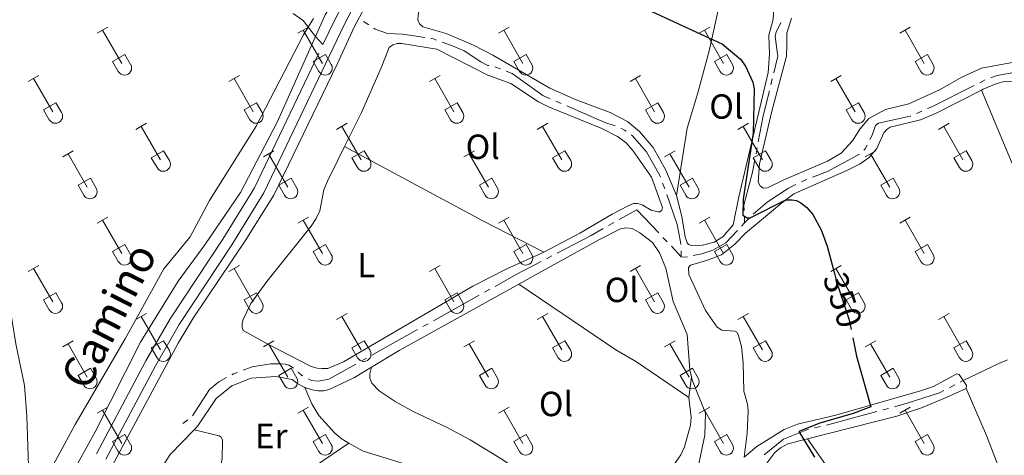
# Model space of a CAD drawing. Units: metres. Extents: x 611393 to 615895, y 648161 to 651202.
# Drawn here: x 614094 to 614377, y 649127 to 649252 of the extents above; entities that cross this region are included whole.
import ezdxf
from ezdxf.enums import TextEntityAlignment as Align

# ---------------------------------------------------------------- set-up
doc = ezdxf.new("R2010")
doc.units = ezdxf.units.M
doc.header["$MEASUREMENT"] = 0
doc.linetypes.add('DGN Style 3', pattern=[59.96265800000001, 42.83047000000001, -17.132188])
doc.linetypes.add('DGN Style 5', pattern=[39.305462, 16.845198, -22.460264])
for name, color, linetype, lineweight in [('Carátula', 7, 'Continuous', 5), ('Elementos auxiliares', 7, 'Continuous', 5), ('Entidades rústicas y varios', 7, 'Continuous', 5), ('Hidrografía', 7, 'Continuous', 5), ('Relieve y altimetría', 7, 'Continuous', 5), ('Textos de rotulación', 7, 'Continuous', 5), ('Viales y ferrocarril', 7, 'Continuous', 5)]:
    doc.layers.add(name, color=color, linetype=linetype, lineweight=lineweight)
doc.styles.add('Style-Arial Narrow', font='txt')
doc.styles.add('Style-ariali', font='ariali.shx', dxfattribs={"bigfont": 'arialibig.shx'})

msp = doc.modelspace()

# ---------------------------------------------------------------- linework, layer by layer
at = {"layer": 'Carátula', "color": 7, "linetype": 'Continuous', "lineweight": 0}
msp.add_3dface([(611440.6390000001, 648160.5279999999), (615895.0600000002, 648232.0660000001), (615847.3670000001, 651201.6939999999), (611392.9469999999, 651130.1560000001)], dxfattribs=at)
at = {"layer": 'Elementos auxiliares', "color": 250, "linetype": 'Continuous', "lineweight": 0}
msp.add_3dface([(612293.0700000002, 648568.3100000002), (612256.44, 650881.4199999999), (615707.3200000002, 650936.8600000001), (615745.0900000001, 648623.75)], dxfattribs=at)
at = {"layer": 'Entidades rústicas y varios', "color": 32, "linetype": 'Continuous', "lineweight": 0}
for p, q in [((614116.534, 649247.8500000001), (614119.5789999999, 649249.605)), ((614118.0590000001, 649248.7250000001), (614123.584, 649239.155)), ((614174.1570000001, 649247.8500000001), (614177.2020000002, 649249.605)), ((614175.682, 649248.7250000001), (614181.2069999999, 649239.155)), ((614231.78, 649247.8500000001), (614234.8250000001, 649249.605)), ((614233.3049999999, 649248.7250000001), (614238.8300000001, 649239.155)), ((614289.4029999999, 649247.8500000001), (614292.4480000001, 649249.605)), ((614290.9280000001, 649248.7250000001), (614296.453, 649239.155)), ((614347.0260000001, 649247.8500000001), (614350.071, 649249.605)), ((614348.551, 649248.7250000001), (614354.0760000001, 649239.155)), ((614120.9639999999, 649239.7100000001), (614124.5040000001, 649241.75)), ((614124.5040000001, 649241.75), (614126.1540000001, 649238.8999999999)), ((614178.5870000002, 649239.7100000001), (614182.1270000001, 649241.75)), ((614182.1270000001, 649241.75), (614183.777, 649238.8999999999)), ((614236.2100000001, 649239.7100000001), (614239.75, 649241.75)), ((614239.75, 649241.75), (614241.3999999999, 649238.8999999999)), ((614293.8330000001, 649239.7100000001), (614297.3729999999, 649241.75)), ((614297.3729999999, 649241.75), (614299.023, 649238.8999999999)), ((614351.456, 649239.7100000001), (614354.996, 649241.75)), ((614354.996, 649241.75), (614356.646, 649238.8999999999)), ((614120.9639999999, 649239.7100000001), (614122.5989999999, 649236.8800000001)), ((614178.5870000002, 649239.7100000001), (614180.2220000001, 649236.8800000001)), ((614236.2100000001, 649239.7100000001), (614237.845, 649236.8800000001)), ((614293.8330000001, 649239.7100000001), (614295.4680000001, 649236.8800000001)), ((614351.456, 649239.7100000001), (614353.091, 649236.8800000001)), ((614096.7110000001, 649234.0050000001), (614099.7509999999, 649235.76)), ((614098.2309999999, 649234.8800000001), (614103.7560000002, 649225.3100000002)), ((614154.334, 649234.0050000001), (614157.3740000001, 649235.76)), ((614155.8540000002, 649234.8800000001), (614161.3790000001, 649225.3100000002)), ((614211.9569999999, 649234.0050000001), (614214.997, 649235.76)), ((614213.4770000001, 649234.8800000001), (614219.0020000001, 649225.3100000002)), ((614269.5800000001, 649234.0050000001), (614272.6200000001, 649235.76)), ((614271.1000000001, 649234.8800000001), (614276.625, 649225.3100000002)), ((614327.203, 649234.0050000001), (614330.243, 649235.76)), ((614328.723, 649234.8800000001), (614334.2479999999, 649225.3100000002)), ((614101.1410000002, 649225.865), (614104.676, 649227.905)), ((614101.1410000002, 649225.865), (614102.771, 649223.0349999999)), ((614104.676, 649227.905), (614106.3260000001, 649225.0549999999)), ((614158.7640000001, 649225.865), (614162.2990000001, 649227.905)), ((614158.7640000001, 649225.865), (614160.3940000001, 649223.0349999999)), ((614162.2990000001, 649227.905), (614163.949, 649225.0549999999)), ((614216.3870000001, 649225.865), (614219.922, 649227.905)), ((614216.3870000001, 649225.865), (614218.017, 649223.0349999999)), ((614219.922, 649227.905), (614221.5719999999, 649225.0549999999)), ((614274.01, 649225.865), (614277.5449999999, 649227.905)), ((614274.01, 649225.865), (614275.6399999999, 649223.0349999999)), ((614277.5449999999, 649227.905), (614279.1950000002, 649225.0549999999)), ((614331.6329999999, 649225.865), (614335.1680000002, 649227.905)), ((614331.6329999999, 649225.865), (614333.263, 649223.0349999999)), ((614335.1680000002, 649227.905), (614336.8180000001, 649225.0549999999)), ((614127.659, 649220.233), (614130.7039999999, 649221.9880000001)), ((614129.1840000001, 649221.108), (614134.709, 649211.538)), ((614185.2820000001, 649220.233), (614188.3270000002, 649221.9880000001)), ((614186.807, 649221.108), (614192.3319999999, 649211.538)), ((614242.905, 649220.233), (614245.9500000001, 649221.9880000001)), ((614244.4299999999, 649221.108), (614249.9550000001, 649211.538)), ((614300.5279999999, 649220.233), (614303.5730000001, 649221.9880000001)), ((614302.0530000001, 649221.108), (614307.578, 649211.538)), ((614358.1510000001, 649220.233), (614361.196, 649221.9880000001)), ((614359.676, 649221.108), (614365.2010000001, 649211.538)), ((614106.6410000002, 649212.3330000001), (614109.6810000001, 649214.0930000001)), ((614108.1610000001, 649213.213), (614113.686, 649203.638)), ((614132.0889999999, 649212.0930000001), (614135.6290000001, 649214.1329999999)), ((614132.0889999999, 649212.0930000001), (614133.7239999999, 649209.263)), ((614135.6290000001, 649214.1329999999), (614137.2790000001, 649211.2830000002)), ((614164.2640000001, 649212.3330000001), (614167.304, 649214.0930000001)), ((614165.784, 649213.213), (614171.3090000001, 649203.638)), ((614189.7120000002, 649212.0930000001), (614193.2520000001, 649214.1329999999)), ((614189.7120000002, 649212.0930000001), (614191.3470000001, 649209.263)), ((614193.2520000001, 649214.1329999999), (614194.902, 649211.2830000002)), ((614221.8870000001, 649212.3330000001), (614224.9269999999, 649214.0930000001)), ((614223.4070000001, 649213.213), (614228.932, 649203.638)), ((614247.3350000001, 649212.0930000001), (614250.875, 649214.1329999999)), ((614247.3350000001, 649212.0930000001), (614248.97, 649209.263)), ((614250.875, 649214.1329999999), (614252.5249999999, 649211.2830000002)), ((614279.51, 649212.3330000001), (614282.55, 649214.0930000001)), ((614281.03, 649213.213), (614286.5549999999, 649203.638)), ((614304.9580000001, 649212.0930000001), (614308.4979999999, 649214.1329999999)), ((614304.9580000001, 649212.0930000001), (614306.5930000001, 649209.263)), ((614308.4979999999, 649214.1329999999), (614310.148, 649211.2830000002)), ((614337.1329999999, 649212.3330000001), (614340.173, 649214.0930000001)), ((614338.6529999999, 649213.213), (614344.1780000001, 649203.638)), ((614362.581, 649212.0930000001), (614366.121, 649214.1329999999)), ((614362.581, 649212.0930000001), (614364.216, 649209.263)), ((614366.121, 649214.1329999999), (614367.771, 649211.2830000002)), ((614111.071, 649204.1980000001), (614114.611, 649206.2380000001)), ((614114.611, 649206.2380000001), (614116.2560000002, 649203.3829999999)), ((614168.6939999999, 649204.1980000001), (614172.2339999999, 649206.2380000001)), ((614172.2339999999, 649206.2380000001), (614173.8790000001, 649203.3829999999)), ((614226.317, 649204.1980000001), (614229.8570000001, 649206.2380000001)), ((614229.8570000001, 649206.2380000001), (614231.5020000001, 649203.3829999999)), ((614283.94, 649204.1980000001), (614287.48, 649206.2380000001)), ((614287.48, 649206.2380000001), (614289.125, 649203.3829999999)), ((614341.5630000001, 649204.1980000001), (614345.1030000001, 649206.2380000001)), ((614345.1030000001, 649206.2380000001), (614346.7479999999, 649203.3829999999)), ((614111.071, 649204.1980000001), (614112.7010000001, 649201.368)), ((614168.6939999999, 649204.1980000001), (614170.324, 649201.368)), ((614226.317, 649204.1980000001), (614227.9469999999, 649201.368)), ((614283.94, 649204.1980000001), (614285.5700000002, 649201.368)), ((614341.5630000001, 649204.1980000001), (614343.1930000001, 649201.368)), ((614116.534, 649193.3030000001), (614119.5789999999, 649195.0580000001)), ((614174.1570000001, 649193.3030000001), (614177.2020000002, 649195.0580000001)), ((614231.78, 649193.3030000001), (614234.8250000001, 649195.0580000001)), ((614289.4029999999, 649193.3030000001), (614292.4480000001, 649195.0580000001)), ((614347.0260000001, 649193.3030000001), (614350.071, 649195.0580000001)), ((614118.0590000001, 649194.1780000001), (614123.584, 649184.608)), ((614175.682, 649194.1780000001), (614181.2069999999, 649184.608)), ((614233.3049999999, 649194.1780000001), (614238.8300000001, 649184.608)), ((614290.9280000001, 649194.1780000001), (614296.453, 649184.608)), ((614348.551, 649194.1780000001), (614354.0760000001, 649184.608)), ((614120.9639999999, 649185.163), (614124.5040000001, 649187.203)), ((614124.5040000001, 649187.203), (614126.1540000001, 649184.3530000001)), ((614178.5870000002, 649185.163), (614182.1270000001, 649187.203)), ((614182.1270000001, 649187.203), (614183.777, 649184.3530000001)), ((614236.2100000001, 649185.163), (614239.75, 649187.203)), ((614239.75, 649187.203), (614241.3999999999, 649184.3530000001)), ((614293.8330000001, 649185.163), (614297.3729999999, 649187.203)), ((614297.3729999999, 649187.203), (614299.023, 649184.3530000001)), ((614351.456, 649185.163), (614354.996, 649187.203)), ((614354.996, 649187.203), (614356.646, 649184.3530000001)), ((614120.9639999999, 649185.163), (614122.5989999999, 649182.3330000001)), ((614178.5870000002, 649185.163), (614180.2220000001, 649182.3330000001)), ((614236.2100000001, 649185.163), (614237.845, 649182.3330000001)), ((614293.8330000001, 649185.163), (614295.4680000001, 649182.3330000001)), ((614351.456, 649185.163), (614353.091, 649182.3330000001)), ((614096.7110000001, 649179.4580000001), (614099.7509999999, 649181.213)), ((614154.334, 649179.4580000001), (614157.3740000001, 649181.213)), ((614211.9569999999, 649179.4580000001), (614214.997, 649181.213)), ((614269.5800000001, 649179.4580000001), (614272.6200000001, 649181.213)), ((614327.203, 649179.4580000001), (614330.243, 649181.213)), ((614098.2309999999, 649180.3330000001), (614103.7560000002, 649170.763)), ((614155.8540000002, 649180.3330000001), (614161.3790000001, 649170.763)), ((614213.4770000001, 649180.3330000001), (614219.0020000001, 649170.763)), ((614271.1000000001, 649180.3330000001), (614276.625, 649170.763)), ((614328.723, 649180.3330000001), (614334.2479999999, 649170.763)), ((614101.1410000002, 649171.3180000001), (614104.676, 649173.358)), ((614104.676, 649173.358), (614106.3260000001, 649170.5079999999)), ((614158.7640000001, 649171.3180000001), (614162.2990000001, 649173.358)), ((614162.2990000001, 649173.358), (614163.949, 649170.5079999999)), ((614216.3870000001, 649171.3180000001), (614219.922, 649173.358)), ((614219.922, 649173.358), (614221.5719999999, 649170.5079999999)), ((614274.01, 649171.3180000001), (614277.5449999999, 649173.358)), ((614277.5449999999, 649173.358), (614279.1950000002, 649170.5079999999)), ((614331.6329999999, 649171.3180000001), (614335.1680000002, 649173.358)), ((614335.1680000002, 649173.358), (614336.8180000001, 649170.5079999999)), ((614101.1410000002, 649171.3180000001), (614102.771, 649168.4880000001)), ((614158.7640000001, 649171.3180000001), (614160.3940000001, 649168.4880000001)), ((614216.3870000001, 649171.3180000001), (614218.017, 649168.4880000001)), ((614274.01, 649171.3180000001), (614275.6399999999, 649168.4880000001)), ((614331.6329999999, 649171.3180000001), (614333.263, 649168.4880000001)), ((614127.659, 649165.686), (614130.7039999999, 649167.4410000001)), ((614129.1840000001, 649166.561), (614134.709, 649156.9909999999)), ((614185.2820000001, 649165.686), (614188.3270000002, 649167.4410000001)), ((614186.807, 649166.561), (614192.3319999999, 649156.9909999999)), ((614242.905, 649165.686), (614245.9500000001, 649167.4410000001)), ((614244.4299999999, 649166.561), (614249.9550000001, 649156.9909999999)), ((614300.5279999999, 649165.686), (614303.5730000001, 649167.4410000001)), ((614302.0530000001, 649166.561), (614307.578, 649156.9909999999)), ((614358.1510000001, 649165.686), (614361.196, 649167.4410000001)), ((614359.676, 649166.561), (614365.2010000001, 649156.9909999999)), ((614106.6410000002, 649157.7860000001), (614109.6810000001, 649159.5460000001)), ((614108.1610000001, 649158.6660000001), (614113.686, 649149.091)), ((614132.0889999999, 649157.5460000001), (614135.6290000001, 649159.5860000001)), ((614135.6290000001, 649159.5860000001), (614137.2790000001, 649156.736)), ((614164.2640000001, 649157.7860000001), (614167.304, 649159.5460000001)), ((614165.784, 649158.6660000001), (614171.3090000001, 649149.091)), ((614189.7120000002, 649157.5460000001), (614193.2520000001, 649159.5860000001)), ((614193.2520000001, 649159.5860000001), (614194.902, 649156.736)), ((614221.8870000001, 649157.7860000001), (614224.9269999999, 649159.5460000001)), ((614223.4070000001, 649158.6660000001), (614228.932, 649149.091)), ((614247.3350000001, 649157.5460000001), (614250.875, 649159.5860000001)), ((614250.875, 649159.5860000001), (614252.5249999999, 649156.736)), ((614279.51, 649157.7860000001), (614282.55, 649159.5460000001)), ((614281.03, 649158.6660000001), (614286.5549999999, 649149.091)), ((614304.9580000001, 649157.5460000001), (614308.4979999999, 649159.5860000001)), ((614308.4979999999, 649159.5860000001), (614310.148, 649156.736)), ((614337.1329999999, 649157.7860000001), (614340.173, 649159.5460000001)), ((614338.6529999999, 649158.6660000001), (614344.1780000001, 649149.091)), ((614362.581, 649157.5460000001), (614366.121, 649159.5860000001)), ((614366.121, 649159.5860000001), (614367.771, 649156.736)), ((614132.0889999999, 649157.5460000001), (614133.7239999999, 649154.716)), ((614189.7120000002, 649157.5460000001), (614191.3470000001, 649154.716)), ((614247.3350000001, 649157.5460000001), (614248.97, 649154.716)), ((614304.9580000001, 649157.5460000001), (614306.5930000001, 649154.716)), ((614362.581, 649157.5460000001), (614364.216, 649154.716)), ((614111.071, 649149.6510000001), (614114.611, 649151.6910000001)), ((614111.071, 649149.6510000001), (614112.7010000001, 649146.821)), ((614114.611, 649151.6910000001), (614116.2560000002, 649148.8360000001)), ((614168.6939999999, 649149.6510000001), (614172.2339999999, 649151.6910000001)), ((614168.6939999999, 649149.6510000001), (614170.324, 649146.821)), ((614172.2339999999, 649151.6910000001), (614173.8790000001, 649148.8360000001)), ((614226.317, 649149.6510000001), (614229.8570000001, 649151.6910000001)), ((614226.317, 649149.6510000001), (614227.9469999999, 649146.821)), ((614229.8570000001, 649151.6910000001), (614231.5020000001, 649148.8360000001)), ((614283.94, 649149.6510000001), (614287.48, 649151.6910000001)), ((614283.94, 649149.6510000001), (614285.5700000002, 649146.821)), ((614287.48, 649151.6910000001), (614289.125, 649148.8360000001)), ((614341.5630000001, 649149.6510000001), (614345.1030000001, 649151.6910000001)), ((614341.5630000001, 649149.6510000001), (614343.1930000001, 649146.821)), ((614345.1030000001, 649151.6910000001), (614346.7479999999, 649148.8360000001)), ((614116.534, 649138.7560000002), (614119.5789999999, 649140.5109999999)), ((614118.0590000001, 649139.6310000002), (614123.584, 649130.061)), ((614174.1570000001, 649138.7560000002), (614177.2020000002, 649140.5109999999)), ((614175.682, 649139.6310000002), (614181.2069999999, 649130.061)), ((614231.78, 649138.7560000002), (614234.8250000001, 649140.5109999999)), ((614233.3049999999, 649139.6310000002), (614238.8300000001, 649130.061)), ((614289.4029999999, 649138.7560000002), (614292.4480000001, 649140.5109999999)), ((614290.9280000001, 649139.6310000002), (614296.453, 649130.061)), ((614347.0260000001, 649138.7560000002), (614350.071, 649140.5109999999)), ((614348.551, 649139.6310000002), (614354.0760000001, 649130.061)), ((614120.9639999999, 649130.6159999999), (614124.5040000001, 649132.6560000001)), ((614124.5040000001, 649132.6560000001), (614126.1540000001, 649129.8060000001)), ((614178.5870000002, 649130.6159999999), (614182.1270000001, 649132.6560000001)), ((614182.1270000001, 649132.6560000001), (614183.777, 649129.8060000001)), ((614236.2100000001, 649130.6159999999), (614239.75, 649132.6560000001)), ((614239.75, 649132.6560000001), (614241.3999999999, 649129.8060000001)), ((614293.8330000001, 649130.6159999999), (614297.3729999999, 649132.6560000001)), ((614297.3729999999, 649132.6560000001), (614299.023, 649129.8060000001)), ((614351.456, 649130.6159999999), (614354.996, 649132.6560000001)), ((614354.996, 649132.6560000001), (614356.646, 649129.8060000001)), ((614120.9639999999, 649130.6159999999), (614122.5989999999, 649127.7860000001)), ((614178.5870000002, 649130.6159999999), (614180.2220000001, 649127.7860000001)), ((614236.2100000001, 649130.6159999999), (614237.845, 649127.7860000001)), ((614293.8330000001, 649130.6159999999), (614295.4680000001, 649127.7860000001)), ((614351.456, 649130.6159999999), (614353.091, 649127.7860000001))]:
    msp.add_line(p, q, dxfattribs=at)
at = {"layer": 'Entidades rústicas y varios', "color": 92, "linetype": 'Continuous', "lineweight": 0, "extrusion": (-0.0004755667829738552, 0.001133023435448132, 0.9999992450467798), "elevation": 791.4080176445348, "flags": 128}
msp.add_lwpolyline([(614370.6040173734, 649231.0040388908), (614379.423029692, 649209.9930254044)], dxfattribs=at)
at = {"layer": 'Entidades rústicas y varios', "color": 92, "linetype": 'Continuous', "lineweight": 0, "extrusion": (0.1134524829991512, 0.239669468881137, 0.9642028208772058), "elevation": 225617.3308660145, "flags": 128}
msp.add_lwpolyline([(-277361.9971982228, -819069.1444500935), (-277406.9988018984, -819066.7384086092), (-277426.7027554144, -819066.1387838505)], dxfattribs=at)
at = {"layer": 'Entidades rústicas y varios', "color": 92, "linetype": 'Continuous', "lineweight": 0, "extrusion": (-0.03652151410359784, 0.06113949323817368, 0.9974608470381984), "elevation": 17609.62982454395, "flags": 128}
msp.add_lwpolyline([(-860182.4975999991, -241682.1329220728), (-860191.8069039474, -241682.1329220729), (-860231.0841871933, -241680.8551369639)], dxfattribs=at)
at = {"layer": 'Entidades rústicas y varios', "color": 92, "linetype": 'Continuous', "lineweight": 0, "extrusion": (0.006403144491247563, 0.05247069908526245, 0.9986019354468166), "elevation": 38346.59765998998, "flags": 128}
msp.add_lwpolyline([(-531129.563237173, -717750.6075924181), (-531129.5632371731, -717756.6424068313)], dxfattribs=at)
at = {"layer": 'Entidades rústicas y varios', "color": 250, "linetype": 'DGN Style 3', "lineweight": 0}
for points in [[(614324.6000000001, 649472.115, 345.968), (614319.3999999999, 649463.7930000002, 346.075), (614314.4469999999, 649454.848, 346.2870000000001), (614310.527, 649446.5860000001, 346.394), (614307.0160000002, 649437.9700000001, 346.5), (614299.2779999999, 649414.75, 346.979), (614293.7450000001, 649399.949, 347.298), (614287.1270000001, 649383.9739999999, 347.457), (614277.064, 649364.419, 348.1480000000001), (614272.8630000001, 649358.5260000001, 348.1480000000001), (614251.2760000001, 649332.9169999999, 349.052), (614229.8060000001, 649304.5600000002, 349.69), (614213.9199999999, 649284.0360000001, 349.903), (614206.49, 649274.9180000002, 350.222), (614197.3570000001, 649261.9839999999, 350.2750000000001), (614194.081, 649256.6100000001, 350.2750000000001), (614190.3470000001, 649249.628, 350.754), (614185.4809999999, 649238.967, 351.286), (614167.3090000001, 649201.392, 351.605), (614159.0750000001, 649188.2690000001, 351.924), (614144.092, 649166.0860000001, 352.296), (614139.814, 649158.858, 352.349), (614118.165, 649118.7649999999, 353.04)], [(614106.5750000001, 649116.578, 353.678), (614115.967, 649133.4610000001, 353.253), (614128.9780000001, 649159.176, 352.8810000000001), (614139.811, 649176.7180000001, 352.615), (614147.4269999999, 649187.115, 352.402), (614157.669, 649202.1499999999, 351.817), (614168.1930000001, 649222.3030000001, 351.286), (614179.2390000002, 649246.9439999999, 350.7320000000001), (614182.0040000001, 649253.1130000001, 350.594), (614189.5330000002, 649265.3890000001, 350.169), (614204.6830000001, 649286.456, 350.2750000000001), (614215.3389999999, 649299.6410000002, 350.116), (614232.2290000002, 649321.449, 349.7970000000001), (614248.169, 649342.246, 349.052), (614263.899, 649360.5930000001, 348.361), (614267.6130000001, 649365.4240000001, 348.361), (614271.621, 649371.9979999999, 348.308), (614280.4160000001, 649388.226, 348.1480000000001), (614284.6599999999, 649397.524, 347.936), (614296.798, 649432.1660000001, 347.2440000000001), (614299.9820000001, 649440.8890000001, 346.819), (614303.899, 649450.1310000002, 346.6600000000001), (614315.4550000001, 649471.2679999999, 346.394)]]:
    msp.add_polyline3d(points, dxfattribs=at)
at = {"layer": 'Entidades rústicas y varios', "color": 92, "linetype": 'Continuous', "lineweight": 0}
for points in [[(614282.8890000001, 649201.2779999999, 350.668), (614279.871, 649208.565, 350.668), (614276.1740000001, 649215.0050000001, 350.668), (614272.2660000002, 649219.5930000001, 350.561), (614268.7990000001, 649222.4950000001, 350.508), (614263.8360000001, 649225.1200000001, 350.508), (614254.132, 649228.709, 350.561), (614246.4979999999, 649232.0320000001, 350.455), (614230.213, 649241.5900000001, 350.455), (614224.5959999999, 649244.4299999999, 350.243), (614216.744, 649247.8080000001, 350.243), (614210.04, 649249.6370000001, 350.243), (614209.1120000001, 649250.5600000002, 350.296), (614208.672, 649251.7020000002, 350.296), (614208.6950000002, 649253.0360000001, 350.296), (614208.9369999999, 649253.99, 350.35), (614209.5870000002, 649255.0530000001, 350.403), (614210.8899999999, 649256.2010000001, 350.403), (614217.7620000001, 649261.233, 350.456), (614221.3160000001, 649264.9199999999, 350.456), (614225.1399999999, 649269.561, 350.296), (614229.6580000002, 649278.26, 350.0830000000001), (614234.145, 649289.7540000001, 349.846)], [(614309.99, 649264.021, 349.3040000000001), (614303.78, 649264.5719999999, 349.3040000000001), (614299.3160000001, 649264.557, 349.3040000000001), (614297.7100000001, 649264.2250000001, 349.3570000000001), (614297.1939999999, 649263.9510000001, 349.3570000000001), (614296.5160000002, 649263.2139999999, 349.4100000000001), (614295.5009999999, 649257.0850000001, 349.569), (614292.3080000001, 649242.8090000001, 350.101), (614289.081, 649230.7380000001, 350.58), (614285.983, 649220.6270000001, 350.526), (614282.8890000001, 649201.2779999999, 350.668)], [(614309.99, 649264.021, 349.3040000000001), (614310.4070000001, 649261.726, 349.338), (614310.9950000001, 649256.5830000001, 349.338), (614310.6570000001, 649251.817, 349.498), (614309.392, 649247.2660000002, 349.498), (614309.655, 649241.8500000001, 349.498), (614309.2640000001, 649236.621, 349.498), (614300.777, 649200.929, 350.402), (614299.2250000001, 649192.865, 350.402), (614296.1869999999, 649189.3700000001, 350.402), (614293.7690000001, 649187.892, 350.402), (614290.341, 649186.9820000001, 350.455), (614287.2649999999, 649186.8910000002, 350.561), (614286.3929999999, 649187.1599999999, 350.6140000000001), (614285.983, 649187.676, 350.6140000000001), (614285.4330000001, 649189.3620000001, 350.6140000000001), (614284.4880000001, 649195.24, 350.6140000000001), (614282.8890000001, 649201.2779999999, 350.668)], [(614096.8080000001, 649123.537, 353.873), (614096.3520000001, 649137.9650000001, 353.873), (614095.6429999999, 649146.7290000002, 353.873), (614093.1810000001, 649158.7010000001, 353.6600000000001), (614089.209, 649182.973, 353.714), (614085.1429999999, 649202.534, 353.5010000000001), (614083.3319999999, 649215.2150000001, 353.394), (614081.0040000001, 649236.0619999999, 353.022), (614078.8729999999, 649246.5360000001, 352.916), (614075.565, 649259.1310000002, 352.916)], [(614178.662, 649252.0349999999, 350.789), (614177.1570000001, 649249.5900000001, 350.789), (614175.7910000001, 649247.3700000001, 350.789), (614162.1830000001, 649221.135, 351.48), (614148.7490000001, 649199.855, 352.543), (614143.2560000002, 649189.3829999999, 352.7560000000001), (614135.7180000001, 649180.2110000001, 353.128), (614124.594, 649160.1640000001, 353.288), (614110.1910000001, 649135.5600000002, 353.766), (614098.311, 649113.605, 353.873)], [(614384.551, 649240.395, 347.08), (614370.4850000001, 649237.79, 347.505), (614364.885, 649235.2390000002, 347.611), (614358.4990000001, 649231.598, 348.0370000000001), (614349.6910000001, 649227.567, 348.1960000000001), (614342.9450000002, 649225.9110000001, 348.25), (614338.1340000001, 649223.3360000001, 348.356), (614335.5850000001, 649220.3330000001, 348.356), (614333.4720000001, 649216.9500000001, 348.409), (614330.244, 649213.4280000001, 348.728), (614326.277, 649211.128, 348.834), (614313.5530000001, 649205.6680000002, 349.366), (614309.0410000001, 649203.476, 349.7920000000001), (614307.8160000001, 649203.3630000001, 349.8450000000001), (614306.9160000001, 649204.04, 349.8450000000001), (614306.395, 649205.101, 349.8450000000001), (614306.7860000001, 649210.3829999999, 349.8450000000001), (614310.3030000001, 649225.4780000001, 349.526), (614314.5530000001, 649241.2820000001, 348.834), (614314.6240000001, 649244.4950000001, 348.409), (614314.6399999999, 649247.844, 348.409), (614315.9880000001, 649252.1769999999, 348.515)], [(614187.6140000002, 649215.351, 351.713), (614192.4280000001, 649225.1410000002, 351.447), (614198.1310000002, 649237.8740000001, 351.181), (614200.426, 649243.7069999999, 351.075), (614201.4029999999, 649244.527, 351.075), (614202.6810000001, 649244.858, 351.075), (614204.0149999999, 649244.8630000001, 351.075), (614214.094, 649243.2620000001, 351.075), (614228.7380000001, 649235.8230000001, 351.075), (614235.3620000001, 649233.422, 351.234), (614243.328, 649228.1930000001, 351.234), (614246.1370000001, 649226.76, 351.234), (614261.4580000001, 649220.521, 351.447), (614266.0120000001, 649218.2220000002, 351.5), (614268.4680000001, 649216.4330000001, 351.553), (614270.3540000002, 649214.2339999999, 351.553), (614275.743, 649206.5190000001, 351.553), (614278.902, 649197.8180000001, 351.606), (614278.7139999999, 649197.0819999999, 351.606), (614278.1440000001, 649196.6170000001, 351.713), (614277.5179999999, 649196.561, 351.926), (614275.6100000001, 649197.017, 351.979), (614273.0460000001, 649198.561, 351.979), (614271.7380000001, 649198.9920000001, 351.979), (614270.5680000001, 649198.9340000001, 351.979), (614269.0449999999, 649198.3030000001, 351.979), (614264.3970000001, 649195.892, 351.979), (614255.186, 649190.4439999999, 352.351), (614244.858, 649185.047, 352.51)], [(614370.5079999999, 649231.4839999999, 347.988), (614371.034, 649231.753, 347.984), (614374.895, 649233.4269999999, 347.558), (614377.1529999999, 649233.9510000001, 347.558), (614384.6930000001, 649234.2749999999, 347.2390000000001), (614386.9500000001, 649234.9909999999, 347.186), (614391.3330000001, 649237.5850000001, 346.966)], [(614302.338, 649126.1410000002, 351.3880000000001), (614303.24, 649133.0860000001, 351.334), (614303.4920000001, 649139.4299999999, 351.334), (614303.2949999999, 649141.3350000001, 351.334), (614302.2760000001, 649145.0619999999, 351.281), (614302.0580000001, 649153.2280000001, 351.122), (614301.5530000001, 649157.9099999999, 351.015), (614300.6699999999, 649161.419, 351.015), (614300.287, 649162.044, 351.015), (614299.7139999999, 649162.314, 351.015), (614295.956, 649162.628, 351.015), (614294.646, 649163.4680000001, 351.015), (614291.2820000001, 649168.3030000001, 351.068), (614286.429, 649178.605, 351.121), (614286.341, 649180.565, 351.121), (614286.9110000001, 649181.3019999999, 351.121), (614291.5349999999, 649182.5970000002, 351.121), (614295.885, 649184.2720000001, 351.174), (614299.7139999999, 649187.3060000001, 350.961), (614302.753, 649190.4750000001, 350.908), (614313.0700000002, 649199.084, 350.111), (614316.655, 649201.7100000001, 349.7920000000001), (614331.8520000001, 649208.429, 349.26), (614335.6300000001, 649210.3200000002, 348.9410000000001), (614338.2649999999, 649212.1799999999, 348.728), (614340.4620000002, 649214.719, 348.622), (614342.4610000001, 649219.3, 348.622), (614343.4110000001, 649220.3100000002, 348.569), (614344.28, 649220.885, 348.569), (614352.9580000001, 649222.9550000001, 348.356), (614357.716, 649224.9580000001, 348.0900000000001), (614370.5079999999, 649231.4839999999, 347.988)], [(614244.858, 649185.047, 352.51), (614234.1470000001, 649180.2200000001, 352.457), (614224.4720000001, 649175.206, 352.245), (614187.3260000001, 649153.4950000001, 352.245), (614182.8130000001, 649151.6560000001, 352.245), (614181.0430000002, 649151.5689999999, 352.245), (614179.682, 649151.7550000001, 352.298), (614178.0190000001, 649152.1850000002, 352.298), (614165.9380000001, 649158.4070000001, 352.085), (614158.4380000001, 649162.521, 352.1910000000001), (614158.1359999999, 649163.4180000002, 352.1910000000001), (614158.159, 649164.6440000001, 352.1910000000001), (614158.4280000001, 649165.706, 352.1910000000001), (614160.645, 649170.287, 352.1910000000001), (614165.2250000001, 649176.591, 352.1910000000001), (614177.996, 649192.4780000001, 352.1910000000001), (614179.459, 649194.6880000001, 352.1910000000001), (614180.5140000001, 649196.8970000001, 352.1910000000001), (614181.665, 649202.8899999999, 352.1910000000001), (614182.6640000001, 649205.398, 352.1910000000001), (614185.6660000001, 649211.4520000002, 352.1910000000001), (614187.6140000002, 649215.351, 351.713)], [(614237.648, 649175.8160000001, 353.135), (614243.3049999999, 649178.9510000001, 353.151), (614260.7790000001, 649188.646, 352.832), (614266.8400000001, 649191.7420000001, 352.6190000000001), (614268.3640000002, 649191.9920000001, 352.5130000000001), (614270.216, 649191.8080000001, 352.459), (614272.3970000001, 649190.5900000001, 352.4050000000001), (614276.0279999999, 649187.77, 352.3520000000001), (614278.0789999999, 649184.8090000001, 352.246), (614279.8090000001, 649180.432, 352.246), (614281.9909999999, 649170.801, 352.246), (614285.997, 649161.3940000001, 352.2990000000001), (614286.7100000001, 649151.2139999999, 352.4050000000001), (614287.217, 649149.2609999999, 352.4050000000001)], [(614237.648, 649175.8160000001, 353.135), (614265.5060000002, 649157.013, 352.9220000000001), (614271.4520000002, 649153.52, 352.8690000000001), (614286.4870000001, 649143.2790000001, 352.724)], [(614176.2209999999, 649146.1429999999, 352.247), (614178.2380000001, 649145.497, 352.3), (614179.9809999999, 649145.176, 352.459), (614181.615, 649145.2350000001, 352.459), (614183.138, 649145.54, 352.6190000000001), (614190.396, 649149.0760000001, 353.044), (614195.2830000002, 649151.994, 353.044)], [(614195.2830000002, 649151.994, 353.044), (614194.8530000001, 649150.1140000002, 352.99), (614194.8840000001, 649148.834, 352.99), (614195.3790000001, 649147.3929999999, 352.99), (614197.483, 649145.1939999999, 353.044), (614202.094, 649142.1329999999, 352.99), (614207.494, 649139.1560000001, 352.99), (614216.8470000001, 649134.7490000001, 352.884), (614223.638, 649131.0959999999, 352.884), (614232.23, 649125.9240000001, 352.884), (614240.4430000001, 649120.4790000002, 352.884), (614255.426, 649109.2560000002, 352.884), (614258.236, 649107.6869999999, 352.937), (614261.6680000002, 649106.936, 352.99), (614263.4920000001, 649106.996, 353.097), (614265.0160000002, 649107.409, 353.097), (614268.5760000001, 649109.1910000001, 353.097), (614275.253, 649115.4469999999, 353.044), (614281.4620000002, 649123.0079999999, 352.884), (614284.118, 649126.8559999999, 352.831), (614285.199, 649129.146, 352.831), (614286.9480000001, 649135.3859999999, 352.778), (614287.132, 649137.6470000001, 352.724), (614286.4870000001, 649143.2790000001, 352.724)], [(614366.111, 649145.858, 348.152), (614366.162, 649146.7820000001, 348.152), (614365.294, 649148.206, 348.26), (614364.145, 649149.8890000001, 348.951), (614363.463, 649150.051, 348.951), (614356.7779999999, 649146.49, 348.951), (614352.97, 649145.1969999999, 349.004), (614328.6810000001, 649138.176, 350.705), (614317.6640000001, 649135.608, 350.812), (614313.8030000001, 649134.1510000001, 350.865), (614305.9780000001, 649129.253, 351.1840000000001), (614302.338, 649126.1410000002, 351.3880000000001)], [(614144.4160000001, 649134.0430000002, 352.659), (614145.493, 649135.1529999999, 352.5660000000001), (614150.6939999999, 649143.0109999999, 352.14), (614155.175, 649146.592, 352.087), (614160.7490000001, 649148.8700000001, 352.034), (614167.8260000001, 649149.301, 352.034), (614172.5660000001, 649148.446, 352.087), (614174.203, 649147.199, 352.14), (614176.2209999999, 649146.1429999999, 352.247)], [(614287.217, 649149.2609999999, 352.4050000000001), (614287.537, 649148.0310000001, 352.4050000000001), (614291.27, 649138.76, 352.3520000000001), (614291.0460000001, 649132.4430000001, 352.246), (614289.4099999999, 649124.76, 352.193), (614287.0889999999, 649114.3180000001, 352.128)], [(614176.2209999999, 649146.1429999999, 352.247), (614178.196, 649141.439, 352.193), (614180.2220000001, 649138.1510000001, 352.14), (614184.7849999999, 649133.048, 352.193), (614186.9140000001, 649131.2849999999, 352.247), (614188.804, 649130.2220000002, 352.229)], [(614320.5140000001, 649131.4650000001, 350.231), (614346.2350000001, 649137.9790000002, 349.534), (614353.2520000001, 649140.3160000001, 349.109), (614360.1570000001, 649143.1699999999, 348.683), (614366.111, 649145.858, 348.152)], [(614366.111, 649145.858, 348.152), (614371.926, 649132.4269999999, 348.205), (614375.2760000001, 649123.699, 348.098), (614376.4600000001, 649119.7280000001, 348.045), (614377.3929999999, 649117.4990000001, 348.045), (614378.8430000001, 649115.271, 347.992), (614381.331, 649112.176, 347.939), (614383.4029999999, 649111.148, 347.832), (614385.4979999999, 649111.672, 347.832), (614389.2490000001, 649113.3180000001, 347.779), (614390.284, 649113.348, 347.726), (614391.3200000002, 649112.807, 347.673), (614394.382, 649109.0330000002, 347.46), (614397.9950000001, 649102.946, 347.248), (614400.7910000001, 649097.2930000002, 347.141), (614403.6200000001, 649090.034, 347.247)], [(614134.2150000001, 649120.496, 353.4700000000001), (614134.915, 649122.8670000001, 353.4170000000001), (614137.5430000002, 649126.959, 353.257), (614144.4160000001, 649134.0430000002, 352.659)], [(614188.804, 649130.2220000002, 352.229), (614152.023, 649105.2450000001, 351.963), (614151.26, 649105.2690000001, 351.963), (614150.632, 649105.9210000001, 351.963), (614149.8910000002, 649107.5519999999, 351.963), (614149.2849999999, 649109.7550000001, 351.963), (614149.267, 649115.2000000001, 351.909), (614151.6680000002, 649121.9600000001, 351.909), (614152.473, 649125.665, 351.909), (614152.483, 649131.0560000001, 351.909), (614152.1259999999, 649131.871, 351.909), (614151.6070000001, 649132.3049999999, 351.909), (614144.4160000001, 649134.0430000002, 352.659)], [(614188.804, 649130.2220000002, 352.229), (614192.8870000001, 649127.929, 352.193), (614204.7690000001, 649124.2649999999, 352.087), (614206.4330000001, 649123.3450000001, 352.034), (614207.9620000002, 649121.743, 351.8210000000001), (614209.824, 649118.7270000001, 351.7680000000001), (614210.9880000001, 649115.851, 351.8)], [(614299.706, 649113.5700000002, 350.9700000000001), (614301.172, 649114.882, 350.9700000000001), (614305.9990000001, 649120.615, 350.704), (614311.1769999999, 649127.4920000001, 350.598), (614312.7509999999, 649128.831, 350.491), (614314.871, 649130.0360000001, 350.385), (614320.5140000001, 649131.4650000001, 350.231)], [(614320.5140000001, 649131.4650000001, 350.231), (614327.5430000002, 649121.523, 350.231), (614342.794, 649103.4410000001, 349.539), (614354.7069999999, 649090.331, 348.688), (614357.797, 649085.9299999999, 348.3690000000001), (614362.527, 649077.682, 348.051)]]:
    msp.add_polyline3d(points, dxfattribs=at)
at = {"layer": 'Entidades rústicas y varios', "color": 32, "linetype": 'Continuous', "lineweight": 0}
for centre, radius in [((614124.386003788, 649237.8742985799), 2.043241192273062), ((614182.0090037879, 649237.8742985799), 2.043241192273062), ((614239.6320037878, 649237.8742985799), 2.043241192273062), ((614297.2550037878, 649237.8742985799), 2.043241192273062), ((614354.8780037877, 649237.8742985799), 2.043241192273062), ((614104.5590037882, 649224.0302985801), 2.043241192273062), ((614162.1820037881, 649224.0302985801), 2.043241192273062), ((614219.8050037881, 649224.0302985801), 2.043241192273062), ((614277.428003788, 649224.0302985801), 2.043241192273062), ((614335.0510037879, 649224.0302985801), 2.043241192273062), ((614135.511003788, 649210.25829858), 2.043241192273061), ((614193.1340037879, 649210.25829858), 2.043241192273061), ((614250.7570037878, 649210.25829858), 2.043241192273061), ((614308.3800037878, 649210.25829858), 2.043241192273061), ((614366.0030037877, 649210.25829858), 2.043241192273061), ((614114.4900037883, 649202.3612985807), 2.043241192273063), ((614172.1130037883, 649202.3612985807), 2.043241192273063), ((614229.7360037882, 649202.3612985807), 2.043241192273063), ((614287.3590037883, 649202.3612985807), 2.043241192273063), ((614344.9820037882, 649202.3612985807), 2.043241192273063), ((614124.386003788, 649183.3272985797), 2.043241192273062), ((614182.0090037879, 649183.3272985797), 2.043241192273062), ((614239.6320037878, 649183.3272985797), 2.043241192273062), ((614297.2550037878, 649183.3272985797), 2.043241192273062), ((614354.8780037877, 649183.3272985797), 2.043241192273062), ((614104.5590037882, 649169.4832985799), 2.043241192273062), ((614162.1820037881, 649169.4832985799), 2.043241192273062), ((614219.8050037881, 649169.4832985799), 2.043241192273062), ((614277.428003788, 649169.4832985799), 2.043241192273062), ((614335.0510037879, 649169.4832985799), 2.043241192273062), ((614135.511003788, 649155.71129858), 2.043241192273061), ((614193.1340037879, 649155.71129858), 2.043241192273061), ((614250.7570037878, 649155.71129858), 2.043241192273061), ((614308.3800037878, 649155.71129858), 2.043241192273061), ((614366.0030037877, 649155.71129858), 2.043241192273061), ((614114.4900037883, 649147.8142985806), 2.043241192273063), ((614172.1130037883, 649147.8142985806), 2.043241192273063), ((614229.7360037882, 649147.8142985806), 2.043241192273063), ((614287.3590037883, 649147.8142985806), 2.043241192273063), ((614344.9820037882, 649147.8142985806), 2.043241192273063), ((614124.386003788, 649128.7802985797), 2.043241192273062), ((614182.0090037879, 649128.7802985797), 2.043241192273062), ((614239.6320037878, 649128.7802985797), 2.043241192273062), ((614297.2550037878, 649128.7802985797), 2.043241192273062), ((614354.8780037877, 649128.7802985797), 2.043241192273062)]:
    msp.add_arc(centre, radius, 209.1684861111111, 29.9993388888889, dxfattribs=at)
at = {"layer": 'Hidrografía', "color": 5, "linetype": 'Continuous', "lineweight": 0}
for p, q in [((614194.5252299095, 649250.2714231741, 349.8249001992373), (614193.0696615858, 649251.2427739474, 349.8076221421289)), ((614310.0091085874, 649233.0402113008, 348.7851673356985), (614310.4296699564, 649234.7381101804, 348.7325600125032)), ((614369.9946825737, 649233.6465995465, 347.0115552095161), (614371.5572477295, 649234.4315622586, 346.9428262138095)), ((614249.8360469732, 649227.6618557154, 350.166), (614248.2294788476, 649228.355713667, 350.166)), ((614351.8007011745, 649224.804120204, 347.8061428666189), (614353.4034921468, 649225.5033139528, 347.7376651283234)), ((614305.7775887456, 649213.2653134856, 349.632514542766), (614306.0981097869, 649214.983344424, 349.5423150037093)), ((614279.5287865775, 649203.2013537555, 350.4497482663338), (614278.9450205932, 649204.8501256437, 350.3925771548163)), ((614302.4950000001, 649193.4430000001, 350.0180000000001), (614302.4227718135, 649195.191408267, 349.9992484515544)), ((614302.4950000001, 649193.4430000001, 350.0180000000001), (614303.690298931, 649194.7109811659, 349.8568037564522)), ((614263.4256920766, 649192.6361593308, 352.2033408263052), (614264.9507335275, 649193.4934153715, 352.1602055297923)), ((614301.6077859453, 649192.5020947626, 350.137986697817), (614302.4950000001, 649193.4430000001, 350.0180000000001)), ((614279.0376902644, 649189.2451107755, 351.4111791219322), (614280.2373881589, 649187.9742340028, 351.3211947277832)), ((614281.4370860532, 649186.7033572299, 351.2312103336344), (614284.2930000002, 649183.6780000001, 351.017)), ((614245.5596891723, 649183.1116898882, 352.346), (614247.1112419893, 649183.9211241697, 352.346)), ((614284.2930000002, 649183.6780000001, 351.017), (614284.2206258243, 649185.4263649227, 350.995043789341)), ((614213.1158592068, 649165.330110146, 352.346), (614226.2146390581, 649172.6391433518, 352.346)), ((614227.7428300406, 649173.4918638926, 352.346), (614229.2710210234, 649174.3445844334, 352.346)), ((614210.0594772416, 649163.6246690645, 352.346), (614211.5876682241, 649164.4773896053, 352.346)), ((614195.4325064077, 649155.4629153181, 352.346), (614208.5312862591, 649162.7719485238, 352.346)), ((614192.3761244423, 649153.7574742364, 352.346), (614193.9043154249, 649154.6101947774, 352.346)), ((614361.2937497885, 649146.1040139456, 348.4431141913125), (614362.841630098, 649146.9173687737, 348.3722589107378)), ((614326.003223625, 649135.304461472, 349.790584465496), (614340.4675929453, 649139.2539149801, 349.3618221129449)), ((614342.1551026993, 649139.7146845559, 349.3117998384806), (614343.8426124533, 649140.1754541317, 349.2617775640163)), ((614141.1640000001, 649135.8389999999, 352.4000000000001), (614142.5361498238, 649136.9251421916, 352.4000000000001)), ((614322.5832462136, 649134.5613490648, 349.794), (614324.2940294803, 649134.9297518537, 349.794))]:
    msp.add_line(p, q, dxfattribs=at)
at = {"layer": 'Hidrografía', "color": 5, "linetype": 'Continuous', "lineweight": 0, "extrusion": (-0.02088223684609742, -0.05644525294303918, 0.9981872898431936), "elevation": -49123.6380066102, "flags": 128}
msp.add_lwpolyline([(350785.9275582779, 820557.90691718), (350784.9550067292, 820557.9069171799), (350784.193113951, 820557.7521738806)], dxfattribs=at)
at = {"layer": 'Hidrografía', "color": 5, "linetype": 'Continuous', "lineweight": 0, "flags": 128}
for points, elevation in [([(614229.0059387176, 649238.564667773), (614228.7100000001, 649238.6259999999), (614226.692, 649239.6000000001), (614221.8899999999, 649242.7690000001), (614218.2910000001, 649244.2820000001), (614215.6654141152, 649245.253350175)], 350.0060000000001), ([(614265.3191896765, 649221.3024887864), (614262.3319999999, 649222.2649999999), (614251.4426150991, 649226.9679977635)], 350.166), ([(614268.4411210851, 649219.7519266903), (614268.0290000001, 649220.051), (614266.9202562048, 649220.6080117638)], 350.166), ([(614284.2930000002, 649183.6780000001), (614285.219, 649183.6000000001), (614286.0320366794, 649183.712043924)], 351.017), ([(614230.7992120059, 649175.1973049741), (614236.6930000001, 649178.486), (614244.0081363551, 649182.302255607)], 352.346), ([(614177.148834844, 649148.6929082761), (614178.122, 649148.2100000001), (614180.138, 649148.0260000001), (614183.0490000001, 649148.5530000001), (614190.8479334598, 649152.9047536957)], 352.346), ([(614155.2173133866, 649149.8201356587), (614155.6830000001, 649150.0700000002), (614156.8238586679, 649150.5065098172)], 352.4000000000001), ([(614143.9082996477, 649138.0112843832), (614143.9610000001, 649138.0530000001), (614148.8090000001, 649145.6100000001), (614151.497, 649147.824), (614153.6752604574, 649148.9927465331)], 352.4000000000001)]:
    msp.add_lwpolyline(points, dxfattribs=dict(at, elevation=elevation))
at = {"layer": 'Hidrografía', "color": 5, "linetype": 'Continuous', "lineweight": 0, "extrusion": (0.01305776789159581, 0.06300601289994655, 0.9979277213486661), "elevation": 49275.67386247226, "flags": 128}
msp.add_lwpolyline([(-469699.2257800141, -758778.9675812724), (-469697.5582570186, -758779.2312525517), (-469697.4964973701, -758779.2312525514)], dxfattribs=at)
at = {"layer": 'Hidrografía', "color": 5, "linetype": 'Continuous', "lineweight": 0, "extrusion": (-0.3299786621945031, 0.1107803517025443, 0.9374656239953478), "elevation": -130459.9563422882, "flags": 128}
msp.add_lwpolyline([(-810970.0838488374, 352367.0619196687), (-810977.607581072, 352365.9354031674), (-810984.9723600533, 352365.296967461)], dxfattribs=at)
at = {"layer": 'Hidrografía', "color": 5, "linetype": 'Continuous', "lineweight": 0, "extrusion": (0.03438009414692979, 0.01905153747221387, 0.999227225432931), "elevation": 33837.74079815414, "flags": 128}
msp.add_lwpolyline([(270088.1241383335, -851371.9922211908), (270087.990919723, -851373.3962705204), (270087.4412557494, -851386.9747945934)], dxfattribs=at)
at = {"layer": 'Hidrografía', "color": 5, "linetype": 'Continuous', "lineweight": 0, "extrusion": (0.09599844276563471, -0.04925458563923871, 0.9941621018627095), "elevation": 27344.71934964999, "flags": 128}
msp.add_lwpolyline([(858065.0848953223, -248727.7408194853), (858065.5801149389, -248727.8820080222), (858066.8151618617, -248727.8820080222)], dxfattribs=at)
at = {"layer": 'Hidrografía', "color": 5, "linetype": 'Continuous', "lineweight": 0, "extrusion": (0.09805756269214705, -0.1426431013739864, 0.984904898977199), "elevation": -32022.58224039836, "flags": 128}
msp.add_lwpolyline([(874012.776405196, 184219.9079688517), (874017.2133410777, 184218.8615692827), (874027.5887409223, 184217.6899356811)], dxfattribs=at)
at = {"layer": 'Hidrografía', "color": 5, "linetype": 'Continuous', "lineweight": 0, "extrusion": (-0.01177556430448617, 0.1377947593931351, 0.9903908018399095), "elevation": 82568.51004714704, "flags": 128}
msp.add_lwpolyline([(-667365.658079812, -588778.8617138356), (-667366.9334373137, -588779.3451984249), (-667367.3032346839, -588779.456117523)], dxfattribs=at)
at = {"layer": 'Hidrografía', "color": 5, "linetype": 'Continuous', "lineweight": 0, "extrusion": (0.04441950469365532, -0.02877406795020768, 0.9985984982045423), "elevation": 8957.07382225875, "flags": 128}
msp.add_lwpolyline([(878827.9955721837, -162351.0308505595), (878833.1320057439, -162353.734122134), (878830.9545313034, -162362.6682337021)], dxfattribs=at)
at = {"layer": 'Hidrografía', "color": 5, "linetype": 'Continuous', "lineweight": 0, "extrusion": (-0.2865314798588441, 0.5492338724754354, 0.7850107415669787), "elevation": 180829.2605593762, "flags": 128}
msp.add_lwpolyline([(-844863.7822503427, -228578.9278353441), (-844874.7445642909, -228578.9278353441), (-844878.7790528728, -228579.0884919135)], dxfattribs=at)
at = {"layer": 'Hidrografía', "color": 5, "linetype": 'Continuous', "lineweight": 0, "extrusion": (-0.02494736348231123, -0.05027436074346794, 0.9984238166766243), "elevation": -47605.84549982299, "flags": 128}
msp.add_lwpolyline([(261611.2667734969, 853170.4428005461), (261612.6971502089, 853170.0557341296), (261612.9653276995, 853170.0557341296)], dxfattribs=at)
at = {"layer": 'Hidrografía', "color": 5, "linetype": 'Continuous', "lineweight": 0, "extrusion": (0.06533377109429638, -0.01680679927859469, 0.9977219201022934), "elevation": 29575.02890411738, "flags": 128}
msp.add_lwpolyline([(781704.2179741472, -432208.2081391256), (781710.0428382872, -432212.4942850638), (781714.5779595013, -432218.8011355397)], dxfattribs=at)
at = {"layer": 'Hidrografía', "color": 5, "linetype": 'Continuous', "lineweight": 0}
for points in [[(614210.61476479, 649246.5864524632, 349.9757235580159), (614204.369, 649247.5580000001, 349.9000000000001), (614199.9569999999, 649247.8160000001, 349.847), (614196.3870000001, 649249.0290000001, 349.847), (614195.9807982331, 649249.3000724011, 349.8421782563455)], [(614310.8502313256, 649236.4360090594, 348.6799526893079), (614312.057, 649241.3080000001, 348.529), (614311.878, 649242.6440000001, 348.503), (614311.304, 649246.9410000001, 348.4220000000001), (614311.5719999999, 649248.2220000002, 348.4220000000001), (614312.7350000001, 649250.4310000001, 348.4220000000001), (614312.8882720923, 649250.8955831116, 348.4220000000001)], [(614246.6229107217, 649229.0495716187, 350.166), (614244.5009999999, 649229.966, 350.166), (614235.7139999999, 649236.3350000001, 350.0590000000001), (614233.9966367632, 649236.9831010026, 350.0405524419221)], [(614373.1884309506, 649235.0521228747, 346.8815337781734), (614375.054, 649235.675, 346.8160000000001), (614383.9780000001, 649237.365, 346.657), (614387.5942496627, 649238.9493648722, 346.657)], [(614338.4526657695, 649217.2978703154, 348.146), (614339.091, 649218.5419999999, 348.146), (614340.0349999999, 649221.3489999999, 348.146), (614340.9310000001, 649222.0600000002, 348.146), (614350.0719999999, 649224.05, 347.88), (614350.1979102022, 649224.1049264551, 347.8746206049145)], [(614278.361254609, 649206.498897532, 350.3354060432989), (614278.2550000001, 649206.7990000001, 350.325), (614274.284, 649213.8100000002, 350.166), (614270.1580000002, 649218.5060000002, 350.166), (614269.8574729019, 649218.7240903556, 350.166)], [(614302.3505436268, 649196.939816534, 349.9804969031087), (614302.287, 649198.4780000001, 349.964), (614304.788, 649207.9610000001, 349.911), (614305.4570677045, 649211.5472825472, 349.7227140818228)], [(614304.9624762926, 649195.9026779186, 349.731924853947), (614308.9890000002, 649199.3859999999, 349.4220000000001), (614315.128, 649203.4080000002, 348.943), (614317.2129395751, 649204.400828369, 348.8296556454261)], [(614284.1482516485, 649187.1747298456, 350.9730875786818), (614284.115, 649187.9780000001, 350.963), (614283.146, 649192.9850000001, 350.8040000000001), (614280.1125525618, 649201.5525818672, 350.5069193778514)], [(614287.7534522964, 649184.0225618323, 351.017), (614290.1710000001, 649184.5140000001, 351.017), (614293.3800000001, 649185.5590000001, 350.911), (614297.0750000001, 649187.6950000002, 350.7510000000001), (614300.4123440996, 649191.2343088349, 350.2996580765783)], [(614158.4583063696, 649151.1318742796, 352.4000000000001), (614161.067, 649152.1300000001, 352.4000000000001), (614166.2910000001, 649152.909, 352.4000000000001), (614169.3670000001, 649153.0009999999, 352.4000000000001), (614170.538, 649152.868, 352.4000000000001), (614171.574, 649152.5449999999, 352.4000000000001), (614172.5830000001, 649152.0310000001, 352.4000000000001), (614172.9211721541, 649151.7316967992, 352.3933787903098)], [(614364.3895104071, 649147.730723602, 348.3014036301632), (614365.294, 649148.206, 348.26), (614375.5149999999, 649153.023, 348.093), (614377.9640674714, 649154.0976773996, 347.9780818626743)], [(614345.5301222072, 649140.6362237075, 349.2117552895519), (614349.199, 649141.638, 349.103), (614358.5, 649144.6359999999, 348.5710000000001), (614359.7458694793, 649145.290659117, 348.5139694718871)]]:
    msp.add_polyline3d(points, dxfattribs=at)
at = {"layer": 'Relieve y altimetría', "color": 30, "linetype": 'Continuous', "lineweight": 30, "elevation": 350, "flags": 128}
for points in [[(614252.513, 649268.138), (614257.0040000001, 649265.94), (614262.4990000001, 649261.663), (614266.371, 649259.5800000001), (614270.8740000001, 649256.355), (614296.122, 649244.7020000002), (614301.2820000001, 649240.4180000002), (614302.7590000001, 649238.382), (614304.8640000002, 649233.777), (614305.2309999999, 649231.746), (614304.9180000002, 649219.1669999999), (614302.067, 649200.182), (614302.0149999999, 649195.663), (614303.189, 649194.824), (614304.0330000002, 649194.8260000001), (614314.317, 649199.996), (614316.1130000001, 649200.057), (614317.3389999999, 649199.788), (614318.621, 649199.1939999999), (614320.3400000001, 649197.8370000002), (614322.0619999999, 649195.7749999999), (614324.4990000001, 649191.453), (614326.1669999999, 649186.7390000002), (614328.288, 649178.925)], [(614333.53, 649160.449), (614334.6100000001, 649155.196), (614338.7760000001, 649140.5970000002), (614333.6529999999, 649138.7180000001), (614324.0430000002, 649135.9680000001), (614318.0619999999, 649133.5079999999), (614322.5770000002, 649126.173)]]:
    msp.add_lwpolyline(points, dxfattribs=at)
at = {"layer": 'Relieve y altimetría', "color": 27, "linetype": 'DGN Style 5', "lineweight": 30, "elevation": 350, "flags": 128}
msp.add_lwpolyline([(614328.288, 649178.925), (614329.0140000001, 649176.25), (614332.4240000001, 649165.8330000001), (614333.53, 649160.449)], dxfattribs=at)
at = {"layer": 'Viales y ferrocarril', "color": 250, "linetype": 'DGN Style 3', "lineweight": 0}
for points in [[(614181.372, 649244.615, 350.92), (614184.753, 649251.6799999999, 350.788), (614188.351, 649258.5260000001, 350.522), (614194.5290000001, 649269.037, 350.476), (614199.5290000001, 649275.963, 350.423), (614222.9909999999, 649305.467, 349.99), (614242.8100000002, 649331.7000000001, 349.279), (614264.6130000001, 649357.439, 348.5230000000001), (614270.223, 649365.0360000001, 348.254), (614274.7069999999, 649372.1850000002, 348.115), (614280.5220000001, 649384.091, 347.952), (614286.9620000002, 649399.311, 347.7560000000001), (614290.4169999999, 649408.571, 347.6500000000001), (614300.449, 649437.871, 347.012), (614304.163, 649447.148, 346.6380000000001), (614309.375, 649457.4569999999, 346.348), (614315.176, 649468.0009999999, 346.324), (614322.9870000001, 649480.605, 346.2680000000001)], [(614181.372, 649244.615, 350.92), (614179.2390000002, 649246.9439999999, 350.7320000000001), (614177.1680000002, 649249.608, 350.766), (614175.7890000001, 649251.382, 350.789), (614172.869, 649253.55, 350.735)], [(613851.355, 649145.773, 350.5950000000001), (613864.4720000001, 649139.378, 350.6430000000001), (613876.155, 649134.3659999999, 350.882), (613883.6969999999, 649131.6200000001, 351.046), (613901.6390000001, 649125.905, 351.4120000000001), (613915.973, 649121.4430000001, 352.2390000000001), (613985.247, 649102.422, 356.016), (613994.963, 649099.5750000001, 356.759), (614015.6529999999, 649091.6570000001, 356.661), (614017.199, 649091.065, 356.654), (614036.6000000001, 649081.338, 356.282), (614066.0149999999, 649066.2080000001, 355.545), (614073.5900000001, 649061.7239999999, 355.361), (614075.277, 649061.9739999999, 355.254), (614076.8250000001, 649063.1769999999, 355.201), (614079.021, 649065.9880000001, 355.201), (614091.7540000001, 649087.4809999999, 354.246), (614116.3090000001, 649127.122, 353.234), (614130.554, 649153.8600000001, 352.8570000000001), (614137.467, 649165.9110000001, 352.663), (614152.6429999999, 649188.7409999999, 352.17), (614161.6880000001, 649203.4720000002, 351.6910000000001), (614181.372, 649244.615, 350.92)]]:
    msp.add_polyline3d(points, dxfattribs=at)
at = {"layer": 'Viales y ferrocarril', "color": 250, "linetype": 'Continuous', "lineweight": 0}
msp.add_polyline3d([(614118.9850000001, 649125.5819999999, 353.234), (614133.2540000001, 649152.3659999999, 352.8570000000001), (614140.0930000001, 649164.287, 352.663), (614155.243, 649187.078, 352.17), (614164.402, 649201.994, 351.6910000000001), (614187.5109999999, 649250.2960000001, 350.788), (614191.048, 649257.0260000001, 350.522), (614197.115, 649267.3489999999, 350.476), (614201.9890000002, 649274.0989999999, 350.423), (614225.4299999999, 649303.5760000001, 349.99), (614245.22, 649329.771, 349.279), (614267.034, 649355.5220000001, 348.5230000000001), (614272.7749999999, 649363.297, 348.254), (614277.4080000002, 649370.6830000001, 348.115), (614283.331, 649382.811, 347.952), (614289.8300000001, 649398.1699999999, 347.7560000000001), (614293.3219999999, 649407.5310000001, 347.6500000000001), (614303.3430000001, 649436.797, 347.012), (614306.9770000001, 649445.875, 346.6380000000001), (614312.1040000002, 649456.017, 346.348), (614317.841, 649466.4430000001, 346.324), (614325.52, 649478.8350000001, 346.2680000000001)], dxfattribs=at)

# ---------------------------------------------------------------- texts
at = {"layer": 'Entidades rústicas y varios', "color": 92, "linetype": 'Continuous', "lineweight": 0, "style": 'Style-Arial Narrow'}
for s, p in [('Ol', (614297.2346021112, 649226.807001, 350.205)), ('Ol', (614227.2546021112, 649215.263001, 351.7200000000001)), ('L', (614193.8511597834, 649181.2590010002, 352.218)), ('Ol', (614267.192602111, 649174.1700009999, 352.653)), ('Ol', (614248.2966021111, 649141.4380010002, 352.904)), ('Er', (614166.5418385228, 649132.2410009999, 352.048))]:
    msp.add_text(s, height=7.000002000000001, dxfattribs=at).set_placement(p, align=Align.MIDDLE_CENTER)
at = {"layer": 'Textos de rotulación', "color": 250, "linetype": 'Continuous', "lineweight": 0, "style": 'Style-ariali'}
msp.add_text('Camino', height=8.999976000000002, rotation=62.97619639958472, dxfattribs=at).set_placement((614123.8655310363, 649164.7098511552, 353.873), align=Align.CENTER)
at = {"layer": 'Textos de rotulación', "color": 27, "linetype": 'Continuous', "lineweight": 0, "style": 'Style-ariali'}
msp.add_text('350', height=7.000002000000002, rotation=288.1258346333258, dxfattribs=at).set_placement((614330.6460227746, 649171.2631164572, 350), align=Align.MIDDLE_CENTER)

doc.saveas('drawing.dxf')
